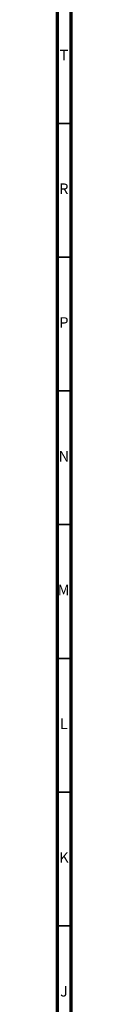
# Model space of a CAD drawing. Units: millimetres. Extents: x 3 to 2496, y 5 to 2495.
# Drawn here: x 2490 to 2495, y 421 to 789 of the extents above; entities that cross this region are included whole.
import ezdxf

# ---------------------------------------------------------------- set-up
doc = ezdxf.new("R2010")
doc.units = ezdxf.units.MM
doc.styles.add('SLDTEXTSTYLE0', font='TXT', dxfattribs={"width": 0.75})

msp = doc.modelspace()

# ---------------------------------------------------------------- linework, layer by layer
at = {"color": 5, "linetype": 'Continuous', "lineweight": 70}
for p, q in [((2495, 2495), (2495, 5)), ((2490, 2490), (2490, 10))]:
    msp.add_line(p, q, dxfattribs=at)
at = {"color": 5, "linetype": 'Continuous', "lineweight": 35}
for p, q in [((2490, 750), (2495, 750)), ((2490, 700), (2495, 700)), ((2490, 650), (2495, 650)), ((2490, 600), (2495, 600)), ((2490, 550), (2495, 550)), ((2490, 500), (2495, 500)), ((2490, 450), (2495, 450))]:
    msp.add_line(p, q, dxfattribs=at)

# ---------------------------------------------------------------- texts
at = {"color": 7, "linetype": 'Continuous', "lineweight": 0, "char_height": 3.97, "attachment_point": 2, "style": 'SLDTEXTSTYLE0'}
for s, insert in [('T', (2492.49, 777.56)), ('R', (2492.44, 727.56)), ('P', (2492.48, 677.56)), ('N', (2492.46, 627.56)), ('M', (2492.36, 577.56)), ('L', (2492.45, 527.56)), ('K', (2492.49, 477.56)), ('J', (2492.47, 427.56))]:
    msp.add_mtext(s, dxfattribs=dict(at, insert=insert))

doc.saveas('drawing.dxf')
